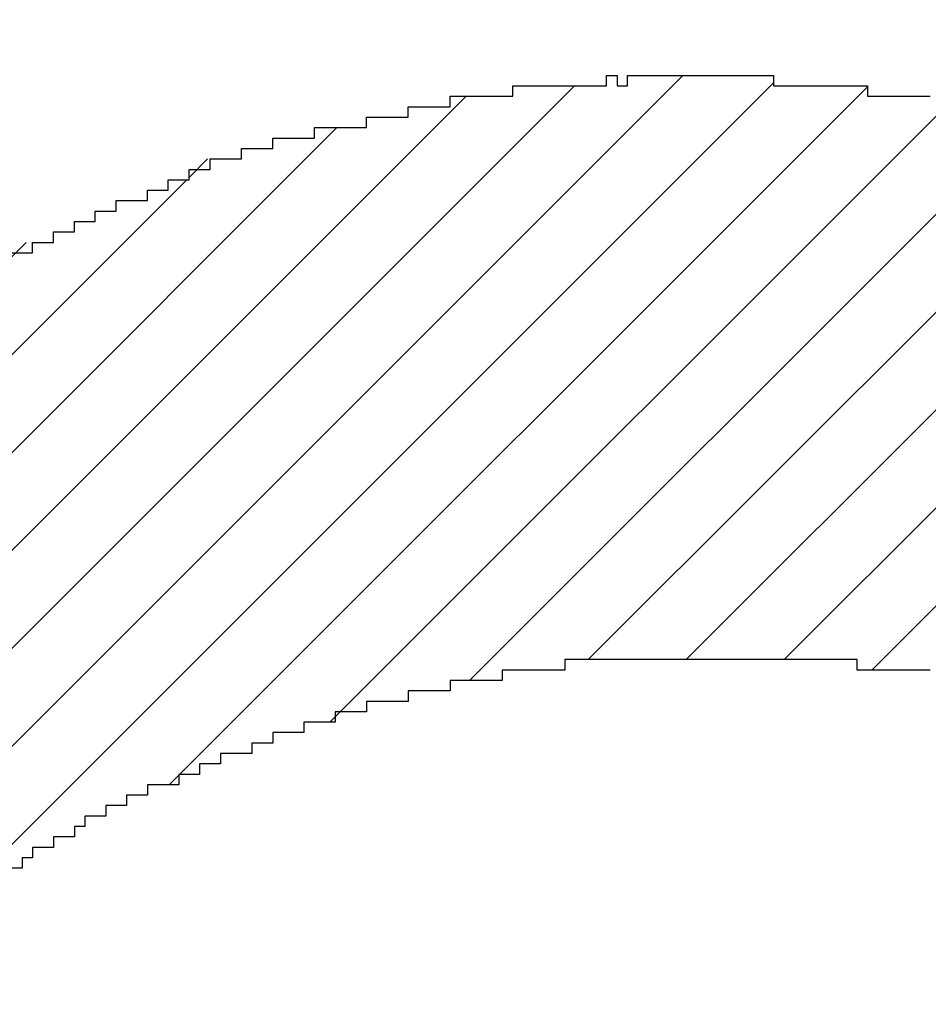
# Model space of a CAD drawing. Extents: x 0 to 594, y 0 to 420.
# Drawn here: x 407 to 407, y 237 to 238 of the extents above; entities that cross this region are included whole.
import ezdxf
from ezdxf.enums import TextEntityAlignment as Align

# ---------------------------------------------------------------- set-up
doc = ezdxf.new("R2010")
doc.units = 0
doc.header["$LTSCALE"] = 32.67
doc.header["$MEASUREMENT"] = 0
doc.layers.get('0').update_dxf_attribs({"linetype": 'CONTINUOUS'})
doc.layers.add('11100_DIM_LEFT', color=7, linetype='CONTINUOUS')
doc.layers.add('R2V', color=7, linetype='CONTINUOUS')
doc.dimstyles.get("Standard").update_dxf_attribs({"dimtxt": 0.18, "dimasz": 0.18, "dimexe": 0.18, "dimexo": 0.0625, "dimgap": 0.09, "dimtad": 0, "dimtih": 1, "dimtoh": 1, "dimdec": 4, "dimzin": 0, "dimdsep": 46, "dimtxsty": 'Standard', "dimcen": 0.09, "dimadec": 0, "dimazin": 0, "dimtfac": 1, "dimtdec": 4, "dimtofl": 0, "dimtmove": 0, "dimatfit": 3, "dimfxl": 1, "dimtolj": 1, "dimtzin": 0, "dimarcsym": 0})

# ---------------------------------------------------------------- blocks, each defined once
blk = doc.blocks.new('*D2')
at = {"layer": '11100_DIM_LEFT', "linetype": 'Continuous'}
for p, q in [((480.7527, 285.67683), (480.7527, 216.00797)), ((406.4527, 236.07683), (406.4527, 216.00797)), ((406.4527, 218.00797), (443.6027, 218.00797)), ((480.7527, 218.00797), (443.6027, 218.00797))]:
    blk.add_line(p, q, dxfattribs=at)
for points in [[(409.9527, 218.50797), (406.4527, 218.00797), (409.9527, 217.50797)], [(477.2527, 217.50797), (480.7527, 218.00797), (477.2527, 218.50797)]]:
    blk.add_solid(points, dxfattribs=at)
at = {"layer": '11100_DIM_LEFT', "linetype": 'Continuous', "width": 0.952381}
blk.add_text('74.3', height=3.5, dxfattribs=at).set_placement((438.20095, 218.88297), (448.20095, 218.88297), align=Align.FIT)
blk = doc.blocks.new('pnap')
at = {"linetype": 'Continuous'}
h = blk.add_hatch(dxfattribs=at)
h.set_pattern_fill('ANSI31', color=114, scale=0.3)
h.paths.add_polyline_path([(0.59887, 1.700565), (0.59322, 1.700565), (0.59322, 1.677966), (0.587571, 1.677966), (0.587571, 1.655367), (0.581921, 1.655367), (0.581921, 1.627119), (0.576271, 1.627119), (0.576271, 1.587571), (0.570621, 1.418079), (0.576271, 1.418079), (0.576271, 1.378531), (0.581921, 1.378531), (0.581921, 1.344633), (0.587571, 1.344633), (0.587571, 1.322034), (0.59322, 1.322034), (0.59322, 1.293785), (0.59887, 1.293785), (0.59887, 1.271186), (0.610169, 1.271186), (0.610169, 1.231638), (0.621469, 1.231638), (0.621469, 1.19774), (0.632768, 1.19774), (0.632768, 1.175141), (0.644068, 1.175141), (0.644068, 1.146893), (0.655367, 1.146893), (0.655367, 1.124294), (0.666667, 1.124294), (0.666667, 1.096045), (0.677966, 1.096045), (0.677966, 1.073446), (0.694915, 1.073446), (0.694915, 1.045198), (0.711864, 1.045198), (0.711864, 1.016949), (0.728814, 1.016949), (0.728814, 0.988701), (0.745763, 0.988701), (0.745763, 0.966102), (0.762712, 0.966102), (0.762712, 0.943503), (0.785311, 0.943503), (0.785311, 0.915254), (0.80791, 0.915254), (0.80791, 0.892655), (0.830508, 0.892655), (0.830508, 0.870056), (0.847458, 0.870056), (0.847458, 0.847458), (0.864407, 0.847458), (0.864407, 0.824859), (0.836158, 0.824859), (0.836158, 0.847458), (0.813559, 0.847458), (0.813559, 0.870056), (0.79096, 0.870056), (0.79096, 0.892655), (0.768362, 0.892655), (0.768362, 0.915254), (0.745763, 0.915254), (0.745763, 0.937853), (0.728814, 0.937853), (0.728814, 0.960452), (0.711864, 0.960452), (0.711864, 0.983051), (0.694915, 0.983051), (0.694915, 1.00565), (0.677966, 1.00565), (0.677966, 1.028249), (0.661017, 1.028249), (0.661017, 1.050847), (0.644068, 1.050847), (0.644068, 1.073446), (0.627119, 1.073446), (0.627119, 1.101695), (0.615819, 1.101695), (0.615819, 1.124294), (0.59887, 1.124294), (0.59887, 1.152542), (0.587571, 1.152542), (0.587571, 1.175141), (0.576271, 1.175141), (0.576271, 1.19774), (0.564972, 1.19774), (0.564972, 1.225989), (0.553672, 1.225989), (0.553672, 1.248588), (0.542373, 1.248588), (0.542373, 1.271186), (0.531073, 1.271186), (0.531073, 1.305085), (0.519774, 1.305085), (0.519774, 1.333333), (0.514124, 1.333333), (0.514124, 1.355932), (0.502825, 1.355932), (0.502825, 1.389831), (0.497175, 1.389831), (0.497175, 1.412429), (0.491525, 1.412429), (0.491525, 1.435028), (0.485876, 1.435028), (0.485876, 1.457627), (0.480226, 1.457627), (0.480226, 1.485876), (0.474576, 1.485876), (0.474576, 1.525424), (0.468927, 1.525424), (0.468927, 1.564972), (0.463277, 1.564972), (0.463277, 1.632768), (0.457627, 1.632768), (0.457627, 1.723164), (0.463277, 1.723164), (0.463277, 1.79096), (0.468927, 1.836158), (0.474576, 1.836158), (0.474576, 1.870056), (0.480226, 1.870056), (0.480226, 1.898305), (0.485876, 1.898305), (0.485876, 1.920904), (0.508475, 2.000004), (0.508475, 1.99435), (0.514124, 1.99435), (0.514124, 2.011299), (0.519774, 2.025423), (0.519774, 2.067797), (0.542373, 2.067797), (0.542373, 2.118644), (0.564972, 2.118644), (0.564972, 2.158192), (0.587571, 2.158192), (0.587571, 2.19209), (0.610169, 2.19209), (0.610169, 2.225989), (0.632768, 2.225989), (0.632768, 2.259887), (0.655367, 2.259887), (0.655367, 2.288136), (0.677966, 2.288136), (0.677966, 2.310734), (0.700565, 2.310734), (0.700565, 2.333333), (0.723164, 2.333333), (0.723164, 2.355932), (0.745763, 2.355932), (0.745763, 2.372881), (0.768362, 2.372881), (0.768362, 2.39548), (0.79096, 2.39548), (0.79096, 2.412429), (0.813559, 2.412429), (0.813559, 2.429379), (0.836158, 2.429379), (0.836158, 2.446328), (0.864407, 2.446328), (0.864407, 2.463277), (0.892655, 2.463277), (0.892655, 2.474576), (0.915254, 2.474576), (0.915254, 2.491525), (0.943503, 2.491525), (0.943503, 2.502825), (0.966102, 2.502825), (0.966102, 2.514124), (0.99435, 2.514124), (0.99435, 2.525424), (1.016949, 2.525424), (1.016949, 2.536723), (1.045198, 2.536723), (1.045198, 2.548023), (1.084746, 2.548023), (1.084746, 2.553672), (1.112994, 2.553672), (1.112994, 2.559322), (1.135593, 2.559322), (1.135593, 2.564972), (1.158192, 2.564972), (1.158192, 2.570621), (1.19209, 2.570621), (1.19209, 2.576271), (1.242938, 2.576271), (1.242938, 2.581921), (1.248588, 2.581921), (1.333333, 2.581921), (1.333333, 2.576271), (1.384181, 2.576271), (1.384181, 2.570621), (1.418079, 2.570621), (1.474582, 2.559322), (1.468927, 2.559322), (1.468927, 2.553672), (1.497175, 2.553672), (1.514122, 2.548023), (1.514124, 2.548023), (1.581919, 2.525424), (1.576271, 2.525424), (1.576271, 2.519774), (1.615819, 2.519774), (1.615819, 2.497175), (1.655367, 2.497175), (1.655367, 2.474576), (1.689266, 2.474576), (1.689266, 2.451977), (1.711864, 2.451977), (1.711864, 2.429379), (1.740113, 2.429379), (1.740113, 2.40678), (1.762712, 2.40678), (1.762712, 2.384181), (1.779661, 2.384181), (1.779661, 2.361582), (1.80226, 2.361582), (1.80226, 2.333333), (1.819209, 2.333333), (1.819209, 2.310734), (1.836158, 2.310734), (1.836158, 2.282486), (1.853107, 2.282486), (1.853107, 2.254237), (1.864407, 2.254237), (1.864407, 2.231638), (1.881356, 2.231638), (1.881356, 2.19774), (1.892655, 2.19774), (1.892655, 2.169492), (1.903955, 2.169492), (1.903955, 2.141243), (1.915254, 2.141243), (1.915254, 2.107345), (1.920904, 2.107345), (1.920904, 2.084746), (1.926554, 2.084746), (1.926554, 2.056497), (1.932203, 2.056497), (1.932203, 2.016949), (1.937853, 2.016949), (1.937853, 1.864407), (1.932203, 1.864407), (1.932203, 1.824859), (1.926554, 1.824859), (1.926554, 1.80226), (1.920904, 1.80226), (1.920904, 1.779661), (1.909605, 1.734467), (1.909605, 1.740113), (1.903955, 1.740113), (1.903955, 1.694915), (1.858757, 1.694915), (1.858757, 1.717514), (1.853107, 1.717514), (1.853107, 1.723164), (1.858757, 1.723164), (1.858757, 1.836158), (1.853107, 1.836158), (1.853107, 1.875706), (1.847458, 1.875706), (1.847458, 1.898305), (1.836158, 1.898305), (1.836158, 1.926554), (1.824859, 1.926554), (1.824859, 1.949153), (1.813559, 1.949153), (1.813559, 1.977401), (1.80226, 1.977401), (1.80226, 2), (1.785311, 2), (1.785311, 2.028249), (1.768362, 2.028249), (1.768362, 2.050847), (1.751412, 2.050847), (1.751412, 2.073446), (1.728814, 2.073446), (1.728814, 2.096045), (1.706215, 2.096045), (1.706215, 2.118644), (1.683616, 2.118644), (1.683616, 2.141243), (1.655367, 2.141243), (1.655367, 2.163842), (1.621469, 2.163842), (1.621469, 2.186441), (1.576271, 2.186441), (1.576271, 2.20904), (1.564972, 2.20904), (1.522597, 2.225989), (1.519774, 2.225989), (1.519774, 2.231638), (1.497175, 2.231638), (1.446328, 2.248588), (1.440678, 2.248588), (1.395476, 2.259887), (1.378531, 2.259887), (1.378531, 2.265537), (1.220339, 2.265537), (1.220339, 2.259887), (1.186441, 2.259887), (1.186441, 2.254237), (1.158192, 2.254237), (1.158192, 2.248588), (1.135593, 2.248588), (1.135593, 2.242938), (1.112994, 2.242938), (1.112994, 2.231638), (1.079096, 2.231638), (1.079096, 2.220339), (1.050847, 2.220339), (1.050847, 2.20904), (1.022599, 2.20904), (1.022599, 2.19774), (0.99435, 2.19774), (0.99435, 2.186441), (0.971751, 2.186441), (0.971751, 2.169492), (0.943503, 2.169492), (0.943503, 2.152542), (0.915254, 2.152542), (0.915254, 2.135593), (0.892655, 2.135593), (0.892655, 2.118644), (0.870056, 2.118644), (0.870056, 2.096045), (0.847458, 2.096045), (0.847458, 2.079096), (0.824859, 2.079096), (0.824859, 2.056497), (0.80226, 2.056497), (0.80226, 2.033898), (0.779661, 2.033898), (0.779661, 2.00565), (0.757062, 2.00565), (0.757062, 1.977401), (0.734463, 1.977401), (0.734463, 1.949153), (0.711864, 1.949153), (0.711864, 1.915254), (0.689266, 1.915254), (0.689266, 1.881356), (0.666667, 1.881356), (0.666667, 1.841808), (0.644068, 1.841808), (0.644068, 1.79096), (0.621469, 1.79096), (0.621469, 1.774011), (0.60452, 1.723167), (0.60452, 1.723164), (0.59887, 1.723164)])
at = {"layer": 'R2V', "color": 114}
for points in [[(1.333333, 2.581921, 0), (1.333333, 2.581921, 0), (1.333333, 2.576271, 0), (1.384181, 2.576271, 0), (1.384181, 2.570621, 0), (1.418079, 2.570621, 0)], [(1.418079, 2.259887, 0), (1.378531, 2.259887, 0), (1.378531, 2.265537, 0), (1.220339, 2.265537, 0), (1.220339, 2.259887, 0), (1.186441, 2.259887, 0), (1.186441, 2.254237, 0), (1.158192, 2.254237, 0), (1.158192, 2.248588, 0), (1.135593, 2.248588, 0), (1.135593, 2.242938, 0), (1.112994, 2.242938, 0), (1.112994, 2.237288, 0), (1.096045, 2.237288, 0), (1.096045, 2.231638, 0), (1.079096, 2.231638, 0), (1.079096, 2.225989, 0), (1.062147, 2.225989, 0), (1.062147, 2.220339, 0), (1.050847, 2.220339, 0), (1.050847, 2.214689, 0), (1.033898, 2.214689, 0), (1.033898, 2.20904, 0), (1.022599, 2.20904, 0), (1.022599, 2.20339, 0), (1.011299, 2.20339, 0), (1.011299, 2.19774, 0), (0.99435, 2.19774, 0), (0.99435, 2.19209, 0), (0.983051, 2.19209, 0), (0.983051, 2.186441, 0), (0.971751, 2.186441, 0), (0.971751, 2.180791, 0), (0.960452, 2.180791, 0), (0.960452, 2.175141, 0), (0.954802, 2.175141, 0), (0.954802, 2.169492, 0), (0.943503, 2.169492, 0), (0.943503, 2.163842, 0), (0.932203, 2.163842, 0), (0.932203, 2.158192, 0), (0.926554, 2.158192, 0), (0.926554, 2.152542, 0), (0.915254, 2.152542, 0)], [(0.920904, 2.485876, 0), (0.932203, 2.485876, 0), (0.932203, 2.491525, 0), (0.943503, 2.491525, 0), (0.943503, 2.497175, 0), (0.954802, 2.497175, 0), (0.954802, 2.502825, 0), (0.966102, 2.502825, 0), (0.966102, 2.508475, 0), (0.977401, 2.508475, 0), (0.977401, 2.514124, 0), (0.99435, 2.514124, 0), (0.99435, 2.519774, 0), (1.00565, 2.519774, 0), (1.00565, 2.525424, 0), (1.016949, 2.525424, 0), (1.016949, 2.531073, 0), (1.028249, 2.531073, 0), (1.028249, 2.536723, 0), (1.045198, 2.536723, 0), (1.045198, 2.542373, 0), (1.062147, 2.542373, 0), (1.062147, 2.548023, 0), (1.084746, 2.548023, 0), (1.084746, 2.553672, 0), (1.112994, 2.553672, 0), (1.112994, 2.559322, 0), (1.135593, 2.559322, 0), (1.135593, 2.564972, 0), (1.158192, 2.564972, 0), (1.158192, 2.570621, 0), (1.19209, 2.570621, 0), (1.19209, 2.576271, 0), (1.242938, 2.576271, 0), (1.242938, 2.581921, 0), (1.248588, 2.581921, 0), (1.248588, 2.576271, 0), (1.254237, 2.576271, 0), (1.254237, 2.581921, 0), (1.333333, 2.581921, 0)]]:
    blk.add_polyline3d(points, dxfattribs=at)

msp = doc.modelspace()

# ---------------------------------------------------------------- block references
at = {"linetype": 'Continuous', "xscale": 0.4467088591599915, "yscale": 0.4467088591599915, "zscale": 0.4467088591599915}
msp.add_blockref('pnap', (406.85017, 236.38725), dxfattribs=at)

# ---------------------------------------------------------------- dimensions: what is measured, and where the dimension line sits
at = {"layer": '11100_DIM_LEFT', "linetype": 'Continuous'}
dim = msp.add_linear_dim(base=(480.7527, 218.00797), p1=(406.4527, 236.07683), p2=(480.7527, 285.67683), dimstyle='Standard', dxfattribs=at)
dim.commit()
dim.dimension.update_dxf_attribs({"geometry": '*D2', "text_midpoint": (443.20095, 220.63297), "dimtype": 128})

doc.saveas('drawing.dxf')
